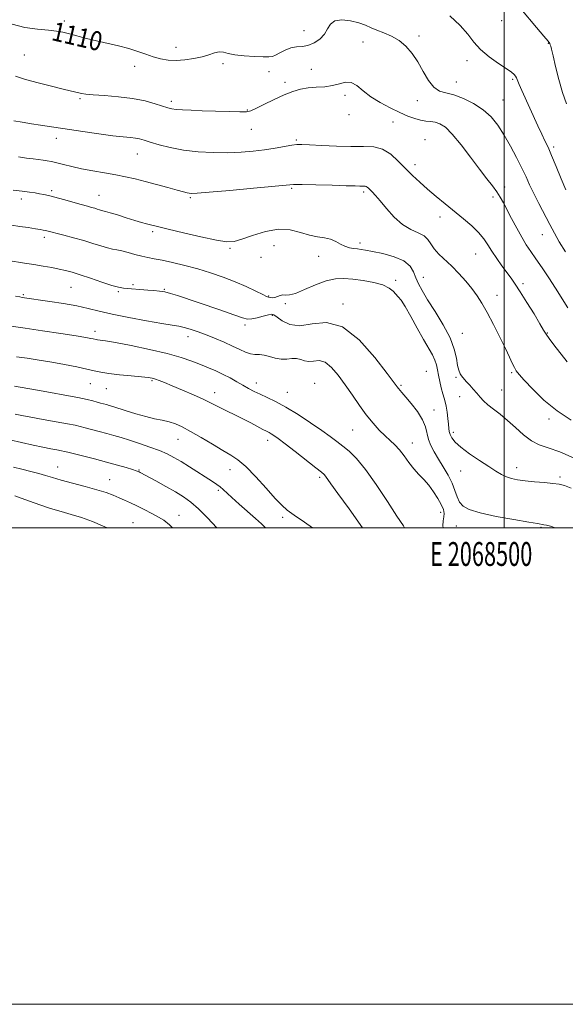
# Model space of a CAD drawing. Extents: x 2067300 to 2070200, y 349800 to 352700.
# Drawn here: x 2068297 to 2068526, y 349800 to 350213 of the extents above; entities that cross this region are included whole.
import ezdxf
from ezdxf.enums import TextEntityAlignment as Align

# ---------------------------------------------------------------- set-up
doc = ezdxf.new("R2010")
doc.units = 0
doc.header["$MEASUREMENT"] = 0
for name, color, linetype, lineweight in [('32000', 7, 'Continuous', 0), ('32001', 7, 'Continuous', 0), ('DTM SPOT ELEVATION', 2, 'Continuous', 13), ('INDEX CONTOUR', 41, 'Continuous', 13), ('INDEX CONTOUR LABEL', 244, 'Continuous', 0), ('INTERMEDIATE CONTOUR', 44, 'Continuous', 0)]:
    doc.layers.add(name, color=color, linetype=linetype, lineweight=lineweight)
doc.styles.add('Style-ITALICS', font='ITALICS.shx')
doc.styles.add('Style-WORKING', font='WORKING.shx')

msp = doc.modelspace()

# ---------------------------------------------------------------- linework, layer by layer
at = {"layer": '32000', "flags": 128}
for points in [[(2067300, 349800), (2070200, 349800), (2070200, 352700), (2067300, 352700), (2067300, 349800)], [(2067500, 350000), (2070000, 350000), (2070000, 350020.253), (2070000, 350026.954), (2070000, 352500), (2067500, 352500), (2067500, 350000)], [(2068500, 352500), (2068500, 350000)]]:
    msp.add_lwpolyline(points, dxfattribs=at)
at = {"layer": 'DTM SPOT ELEVATION'}
for p in [(2068315.32, 350212.73, 1109.6), (2068498.97, 350212.82, 1106.7), (2068415.9, 350208.68, 1109.6), (2068440.8, 350203.86, 1110.6), (2068464.2, 350206.45, 1109.7), (2068518.56, 350203.38, 1106.1), (2068362.22, 350201.58, 1109.4), (2068298.52, 350198.41, 1111.1), (2068484.39, 350196.02, 1108.5), (2068344.81, 350193.65, 1110.5), (2068382.02, 350194.83, 1110.4), (2068401.26, 350191.36, 1110.7), (2068419.07, 350192.37, 1110.5), (2068407.96, 350187.02, 1111.6), (2068479.92, 350187.11, 1109.3), (2068503.64, 350188.18, 1108.2), (2068321.83, 350180.08, 1112.2), (2068360.3, 350179.04, 1111.6), (2068433.23, 350181.44, 1112.7), (2068463.61, 350179.26, 1110.5), (2068499.52, 350179.56, 1109.1), (2068392.21, 350175.32, 1111.9), (2068434.8, 350173.35, 1112.3), (2068453.41, 350170.32, 1112.9), (2068393.81, 350167.19, 1112.8), (2068312, 350163.47, 1114.6), (2068412.7, 350162.69, 1113.8), (2068466.74, 350162.87, 1113.3), (2068520.85, 350159.8, 1107.7), (2068345.92, 350156.83, 1114.8), (2068462.59, 350152.42, 1113.5), (2068309.99, 350141.43, 1117.7), (2068410.81, 350142.5, 1116.2), (2068500.26, 350143.01, 1111.5), (2068297.2, 350137.98, 1118.5), (2068329.91, 350139.5, 1117.2), (2068368.3, 350138.48, 1116.2), (2068441.06, 350140.88, 1116.3), (2068495.34, 350138.83, 1112.4), (2068473.02, 350130.38, 1114.6), (2068306.93, 350121.87, 1120.4), (2068352.41, 350124.33, 1118.3), (2068516.02, 350122.97, 1110.8), (2068384.86, 350117.35, 1118.2), (2068403.38, 350118.39, 1119.1), (2068439.45, 350119.55, 1117.6), (2068397.95, 350113.52, 1118.8), (2068422.18, 350113.88, 1118.7), (2068488.02, 350114.86, 1114.9), (2068466.05, 350105.1, 1117.3), (2068318.14, 350100.93, 1122.9), (2068344.12, 350102.1, 1121.8), (2068357.25, 350100.01, 1121.9), (2068454.42, 350103.83, 1119.7), (2068507.99, 350102.39, 1113.6), (2068298.05, 350097.89, 1123.8), (2068337.96, 350099.08, 1122.2), (2068401.13, 350097.21, 1119.9), (2068496.99, 350097.51, 1115.4), (2068408.2, 350093.99, 1120.2), (2068432.36, 350093.92, 1121.7), (2068402.67, 350089.19, 1122.2), (2068391.2, 350085.05, 1122.4), (2068328.15, 350082.46, 1125.5), (2068367.25, 350080.14, 1124.6), (2068482.44, 350081.61, 1117.2), (2068518.22, 350081.78, 1113.9), (2068467.41, 350065.65, 1121.1), (2068479.76, 350063.15, 1118.2), (2068503.2, 350065.06, 1116.2), (2068326.26, 350060.49, 1128.9), (2068352.18, 350061.71, 1128.2), (2068395.94, 350060.79, 1125.4), (2068420.44, 350060.56, 1125.2), (2068456.74, 350059.77, 1121.8), (2068332.96, 350058.36, 1128.9), (2068378.5, 350056.65, 1127.4), (2068409, 350056.9, 1125.2), (2068481.32, 350055.03, 1118.6), (2068499.01, 350057.82, 1117.2), (2068470.53, 350049.47, 1121.3), (2068518.8, 350045.59, 1116.4), (2068436.36, 350041.02, 1124.9), (2068478.68, 350040.04, 1119.6), (2068363.07, 350037.14, 1130.8), (2068400.68, 350036.68, 1128.5), (2068461.43, 350035.55, 1123.3), (2068312.52, 350025.52, 1135.2), (2068346.74, 350024.24, 1133.9), (2068384.94, 350024.32, 1130.7), (2068481.82, 350023.78, 1120.8), (2068505.27, 350025.22, 1119.4), (2068334.36, 350020.13, 1135.2), (2068422.52, 350021.18, 1128.3), (2068523.41, 350021.25, 1119.681), (2068380, 350015.68, 1132.3), (2068363.48, 350005.2, 1135.3), (2068473.37, 350006.42, 1124.5), (2068344.17, 350002.09, 1137.1), (2068407.06, 350004.34, 1130.3), (2068479.96, 350000.74, 1122.8), (2068515.54, 350000.25, 1122.14)]:
    msp.add_point(p, dxfattribs=at)
at = {"layer": 'INDEX CONTOUR'}
for points in [[(2068525.754, 350115.85, 1110), (2068523.116, 350120.029, 1110), (2068521.139, 350123.581, 1110), (2068519.24, 350127.235, 1110), (2068514.603, 350136.056, 1110), (2068512.436, 350140.323, 1110), (2068510.7269, 350143.943, 1110), (2068509.209, 350147.308, 1110), (2068507.484, 350150.997, 1110), (2068505.265, 350155.408, 1110), (2068502.691, 350160.198, 1110), (2068500.012, 350164.839, 1110), (2068497.38, 350168.91, 1110), (2068494.5629, 350172.409, 1110), (2068491.232, 350175.443, 1110), (2068487.208, 350178.074, 1110), (2068482.906, 350180.197, 1110), (2068478.893, 350181.664, 1110), (2068475.595, 350182.486, 1110), (2068472.894, 350183.293, 1110), (2068470.536, 350184.874, 1110), (2068468.295, 350187.772, 1110), (2068466.069, 350191.549, 1110), (2068463.787, 350195.522, 1110), (2068461.3759, 350199.11, 1110), (2068458.764, 350202.145, 1110), (2068455.877, 350204.563, 1110), (2068452.707, 350206.348, 1110), (2068449.508, 350207.684, 1110), (2068446.601, 350208.804, 1110), (2068444.165, 350209.894, 1110), (2068441.823, 350210.957, 1110), (2068439.056, 350211.946, 1110), (2068435.5639, 350212.77, 1110), (2068431.916, 350213.147, 1110), (2068428.902, 350212.749, 1110), (2068427.051, 350211.378, 1110), (2068425.8651, 350209.357, 1110), (2068424.586, 350207.141, 1110), (2068422.644, 350205.132, 1110), (2068420.202, 350203.529, 1110), (2068417.612, 350202.476, 1110), (2068415.15, 350202.022, 1110), (2068412.794, 350201.8181, 1110), (2068410.4481, 350201.418, 1110), (2068408.074, 350200.515, 1110), (2068405.855, 350199.363, 1110), (2068404.036, 350198.356, 1110), (2068402.689, 350197.796, 1110), (2068401.218, 350197.621, 1110), (2068398.859, 350197.676, 1110), (2068395.144, 350197.839, 1110), (2068390.801, 350198.113, 1110), (2068386.853, 350198.532, 1110), (2068384.0579, 350199.083, 1110), (2068382.1, 350199.555, 1110), (2068380.396, 350199.689, 1110), (2068378.445, 350199.307, 1110), (2068376.0669, 350198.563, 1110), (2068373.164, 350197.6901, 1110), (2068369.709, 350196.902, 1110), (2068365.966, 350196.331, 1110), (2068362.268, 350196.086, 1110), (2068358.872, 350196.2471, 1110), (2068355.713, 350196.781, 1110), (2068352.647, 350197.6259, 1110), (2068349.523, 350198.707, 1110), (2068346.164, 350199.913, 1110), (2068342.386, 350201.12, 1110), (2068338.085, 350202.234, 1110), (2068328.8871, 350204.335, 1110), (2068324.569, 350205.414, 1110), (2068317.425, 350207.332, 1110), (2068314.742, 350207.996, 1110), (2068312.069, 350208.4839, 1110), (2068308.684, 350208.87, 1110), (2068304.096, 350209.271, 1110), (2068298.759, 350209.973, 1110), (2068293.361, 350211.305, 1110)], [(2068528.179, 350016.577, 1120), (2068525.4131, 350017.686, 1120), (2068523.154, 350018.266, 1120), (2068520.53, 350018.61, 1120), (2068516.932, 350018.959, 1120), (2068512.809, 350019.343, 1120), (2068508.878, 350019.739, 1120), (2068505.69, 350020.1469, 1120), (2068503.148, 350020.643, 1120), (2068500.992, 350021.326, 1120), (2068498.937, 350022.299, 1120), (2068496.599, 350023.696, 1120), (2068493.568, 350025.655, 1120), (2068489.644, 350028.222, 1120), (2068485.451, 350031.0691, 1120), (2068481.824, 350033.7729, 1120), (2068479.3949, 350036, 1120), (2068478.004, 350037.768, 1120), (2068477.292, 350039.183, 1120), (2068476.933, 350040.39, 1120), (2068476.749, 350041.698, 1120), (2068476.598, 350043.456, 1120), (2068476.366, 350045.868, 1120), (2068476.051, 350048.5581, 1120), (2068475.677, 350051.009, 1120), (2068475.263, 350052.869, 1120), (2068474.792, 350054.462, 1120), (2068474.237, 350056.279, 1120), (2068473.595, 350058.665, 1120), (2068472.949, 350061.377, 1120), (2068472.405, 350064.028, 1120), (2068472.012, 350066.328, 1120), (2068471.6021, 350068.382, 1120), (2068470.951, 350070.396, 1120), (2068469.866, 350072.602, 1120), (2068466.153, 350079.013, 1120), (2068463.535, 350083.735, 1120), (2068460.806, 350088.703, 1120), (2068458.43, 350092.867, 1120), (2068456.742, 350095.471, 1120), (2068455.5559, 350096.9481, 1120), (2068453.404, 350099.266, 1120), (2068451.716, 350100.63, 1120), (2068449.083, 350101.909, 1120), (2068445.283, 350102.94, 1120), (2068440.846, 350103.721, 1120), (2068436.484, 350104.2939, 1120), (2068432.699, 350104.643, 1120), (2068429.152, 350104.536, 1120), (2068425.288, 350103.685, 1120), (2068420.781, 350101.974, 1120), (2068416.206, 350099.96, 1120), (2068412.362, 350098.371, 1120), (2068409.825, 350097.724, 1120), (2068408.268, 350097.694, 1120), (2068407.141, 350097.747, 1120), (2068406, 350097.4809, 1120), (2068404.835, 350097.024, 1120), (2068403.745, 350096.639, 1120), (2068402.811, 350096.522, 1120), (2068402.06, 350096.596, 1120), (2068401.054, 350096.816, 1120), (2068400.272, 350097.106, 1120), (2068398.618, 350097.8771, 1120), (2068395.702, 350099.318, 1120), (2068391.736, 350101.221, 1120), (2068387.078, 350103.278, 1120), (2068382.043, 350105.232, 1120), (2068376.764, 350107.031, 1120), (2068371.331, 350108.6681, 1120), (2068365.886, 350110.132, 1120), (2068360.784, 350111.366, 1120), (2068356.432, 350112.305, 1120), (2068353.084, 350112.9301, 1120), (2068350.378, 350113.408, 1120), (2068347.798, 350113.952, 1120), (2068344.97, 350114.7049, 1120), (2068342.093, 350115.531, 1120), (2068339.507, 350116.223, 1120), (2068337.422, 350116.648, 1120), (2068335.53, 350116.978, 1120), (2068333.393, 350117.458, 1120), (2068330.66, 350118.269, 1120), (2068327.321, 350119.337, 1120), (2068323.456, 350120.525, 1120), (2068319.227, 350121.701, 1120), (2068315.141, 350122.7601, 1120), (2068307.37, 350124.734, 1120), (2068306.482, 350124.9311, 1120), (2068305.212, 350125.166, 1120), (2068303.184, 350125.497, 1120), (2068300.185, 350125.9591, 1120), (2068296.649, 350126.477, 1120), (2068293.17, 350126.948, 1120)], [(2068419.52, 350000, 1130), (2068416.174, 350002.385, 1130), (2068411.874, 350005.328, 1130), (2068408.913, 350007.461, 1130), (2068406.591, 350009.492, 1130), (2068403.886, 350012.34, 1130), (2068400.081, 350016.5811, 1130), (2068395.697, 350021.4051, 1130), (2068391.561, 350025.653, 1130), (2068388.236, 350028.505, 1130), (2068385.24, 350030.483, 1130), (2068381.824, 350032.449, 1130), (2068377.492, 350035.025, 1130), (2068372.749, 350037.886, 1130), (2068368.349, 350040.467, 1130), (2068364.847, 350042.336, 1130), (2068361.992, 350043.585, 1130), (2068359.328, 350044.434, 1130), (2068356.463, 350045.101, 1130), (2068353.236, 350045.775, 1130), (2068349.547, 350046.642, 1130), (2068345.413, 350047.811, 1130), (2068341.334, 350049.087, 1130), (2068335.63, 350050.936, 1130), (2068334.155, 350051.389, 1130), (2068333.033, 350051.703, 1130), (2068330.571, 350052.353, 1130), (2068329.105, 350052.762, 1130), (2068327.358, 350053.265, 1130), (2068324.85, 350053.901, 1130), (2068321.015, 350054.715, 1130), (2068315.583, 350055.715, 1130), (2068309.496, 350056.767, 1130), (2068303.995, 350057.704, 1130), (2068300.036, 350058.397, 1130), (2068294.42, 350059.421, 1130)]]:
    msp.add_polyline3d(points, dxfattribs=at)
at = {"layer": 'INTERMEDIATE CONTOUR'}
for points in [[(2068526.175, 350177.934, 1106), (2068524.565, 350182.646, 1106), (2068523.024, 350188.1251, 1106), (2068521.654, 350193.634, 1106), (2068520.591, 350198.126, 1106), (2068519.926, 350200.84, 1106), (2068519.571, 350202.153, 1106), (2068519.392, 350202.728, 1106), (2068519.187, 350203.218, 1106), (2068518.481, 350204.239, 1106), (2068516.73, 350206.396, 1106), (2068513.656, 350210, 1106), (2068506.964, 350217.777, 1106)], [(2068525.941, 350141.781, 1108), (2068523.981, 350146.482, 1108), (2068521.884, 350151.631, 1108), (2068519.966, 350156.267, 1108), (2068518.445, 350159.718, 1108), (2068517.15, 350162.456, 1108), (2068515.811, 350165.24, 1108), (2068514.227, 350168.643, 1108), (2068507.427, 350183.525, 1108), (2068506.289, 350186.096, 1108), (2068505.17, 350188.863, 1108), (2068504.8, 350189.5841, 1108), (2068504.225, 350190.273, 1108), (2068503.07, 350191.216, 1108), (2068500.928, 350192.696, 1108), (2068497.601, 350194.905, 1108), (2068493.718, 350197.666, 1108), (2068490.113, 350200.712, 1108), (2068487.339, 350203.847, 1108), (2068484.798, 350207.166, 1108), (2068481.611, 350210.835, 1108), (2068477.218, 350214.884, 1108)], [(2068526.822, 350092.362, 1112), (2068521.561, 350100.595, 1112), (2068518.785, 350104.842, 1112), (2068515.957, 350109.071, 1112), (2068513.368, 350112.864, 1112), (2068511.212, 350115.966, 1112), (2068509.312, 350118.786, 1112), (2068507.398, 350121.9, 1112), (2068505.2871, 350125.687, 1112), (2068503.146, 350129.74, 1112), (2068499.707, 350136.401, 1112), (2068498.37, 350138.794, 1112), (2068496.928, 350141.024, 1112), (2068495.11, 350143.472, 1112), (2068492.75, 350146.502, 1112), (2068489.701, 350150.472, 1112), (2068485.942, 350155.502, 1112), (2068481.932, 350160.775, 1112), (2068478.253, 350165.236, 1112), (2068475.338, 350168.092, 1112), (2068473.035, 350169.593, 1112), (2068471.044, 350170.251, 1112), (2068469.103, 350170.533, 1112), (2068467.085, 350170.722, 1112), (2068464.901, 350171.057, 1112), (2068462.45, 350171.739, 1112), (2068459.594, 350172.821, 1112), (2068456.187, 350174.319, 1112), (2068452.189, 350176.229, 1112), (2068447.992, 350178.466, 1112), (2068444.096, 350180.929, 1112), (2068440.871, 350183.448, 1112), (2068438.184, 350185.597, 1112), (2068435.772, 350186.886, 1112), (2068433.388, 350187.006, 1112), (2068430.844, 350186.375, 1112), (2068427.967, 350185.596, 1112), (2068424.662, 350185.128, 1112), (2068421.1401, 350184.87, 1112), (2068417.69, 350184.58, 1112), (2068414.489, 350184.037, 1112), (2068411.2619, 350183.105, 1112), (2068407.621, 350181.672, 1112), (2068403.378, 350179.723, 1112), (2068399.144, 350177.648, 1112), (2068395.7271, 350175.939, 1112), (2068393.587, 350174.9621, 1112), (2068391.79, 350174.589, 1112), (2068389.052, 350174.569, 1112), (2068384.491, 350174.685, 1112), (2068378.8351, 350174.859, 1112), (2068373.211, 350175.048, 1112), (2068368.544, 350175.221, 1112), (2068364.946, 350175.387, 1112), (2068362.326, 350175.568, 1112), (2068360.492, 350175.803, 1112), (2068358.849, 350176.203, 1112), (2068353.488, 350177.942, 1112), (2068349.202, 350179.134, 1112), (2068343.971, 350180.194, 1112), (2068338.054, 350180.915, 1112), (2068332.238, 350181.366, 1112), (2068327.443, 350181.684, 1112), (2068324.324, 350181.983, 1112), (2068322.479, 350182.282, 1112), (2068314.792, 350184.125, 1112), (2068309.991, 350185.312, 1112), (2068304.396, 350186.746, 1112), (2068299.075, 350188.201, 1112), (2068294.81, 350189.5359, 1112)], [(2068526.442, 350069.578, 1114), (2068520.934, 350076.77, 1114), (2068518.923, 350079.447, 1114), (2068517.65, 350081.272, 1114), (2068516.591, 350083.002, 1114), (2068515.055, 350085.612, 1114), (2068512.58, 350089.729, 1114), (2068509.607, 350094.58, 1114), (2068506.805, 350099.046, 1114), (2068504.661, 350102.311, 1114), (2068502.929, 350104.774, 1114), (2068499.115, 350109.947, 1114), (2068496.907, 350113.027, 1114), (2068494.861, 350116.0461, 1114), (2068493.1521, 350118.762, 1114), (2068491.454, 350121.3, 1114), (2068489.316, 350123.88, 1114), (2068486.408, 350126.673, 1114), (2068482.896, 350129.66, 1114), (2068475.19, 350135.9391, 1114), (2068471.413, 350139.079, 1114), (2068467.863, 350142.109, 1114), (2068464.622, 350144.983, 1114), (2068461.5901, 350147.818, 1114), (2068458.6211, 350150.772, 1114), (2068455.582, 350153.888, 1114), (2068452.391, 350156.755, 1114), (2068448.977, 350158.848, 1114), (2068445.235, 350159.82, 1114), (2068440.909, 350160.024, 1114), (2068435.704, 350159.99, 1114), (2068429.567, 350160.137, 1114), (2068423.392, 350160.431, 1114), (2068418.313, 350160.7231, 1114), (2068415.087, 350160.884, 1114), (2068412.966, 350160.85, 1114), (2068410.825, 350160.575, 1114), (2068403.878, 350159.359, 1114), (2068399.431, 350158.661, 1114), (2068394.664, 350158.072, 1114), (2068389.53, 350157.647, 1114), (2068383.918, 350157.43, 1114), (2068377.799, 350157.464, 1114), (2068371.484, 350157.8, 1114), (2068365.37, 350158.492, 1114), (2068359.822, 350159.542, 1114), (2068355.085, 350160.745, 1114), (2068351.375, 350161.848, 1114), (2068348.778, 350162.651, 1114), (2068346.881, 350163.179, 1114), (2068345.146, 350163.515, 1114), (2068343.039, 350163.753, 1114), (2068340.057, 350164.041, 1114), (2068335.7001, 350164.54, 1114), (2068329.757, 350165.346, 1114), (2068323.151, 350166.309, 1114), (2068305.3639, 350168.9629, 1114), (2068301.563, 350169.552, 1114), (2068297.646, 350170.195, 1114), (2068294.063, 350170.848, 1114)], [(2068528.199, 350045.231, 1116), (2068522.241, 350049.0239, 1116), (2068516.729, 350053.535, 1116), (2068512.023, 350058.115, 1116), (2068508.479, 350061.923, 1116), (2068506.304, 350064.376, 1116), (2068505.098, 350065.921, 1116), (2068504.312, 350067.261, 1116), (2068503.455, 350069.031, 1116), (2068502.265, 350071.592, 1116), (2068500.539, 350075.236, 1116), (2068498.178, 350080.06, 1116), (2068495.495, 350085.381, 1116), (2068492.904, 350090.3199, 1116), (2068490.699, 350094.233, 1116), (2068488.673, 350097.409, 1116), (2068486.495, 350100.371, 1116), (2068483.92, 350103.5149, 1116), (2068481.049, 350106.733, 1116), (2068478.071, 350109.788, 1116), (2068472.607, 350114.902, 1116), (2068470.581, 350117.094, 1116), (2068469.201, 350119.137, 1116), (2068468.0069, 350120.968, 1116), (2068466.403, 350122.494, 1116), (2068463.946, 350123.73, 1116), (2068460.813, 350125.125, 1116), (2068457.338, 350127.237, 1116), (2068453.843, 350130.394, 1116), (2068450.612, 350134.007, 1116), (2068447.92, 350137.258, 1116), (2068445.964, 350139.522, 1116), (2068444.628, 350140.936, 1116), (2068443.063, 350142.475, 1116), (2068442.552, 350142.938, 1116), (2068442.093, 350143.224, 1116), (2068441.605, 350143.35, 1116), (2068441.04, 350143.377, 1116), (2068440.361, 350143.373, 1116), (2068439.398, 350143.396, 1116), (2068437.453, 350143.464, 1116), (2068433.698, 350143.581, 1116), (2068427.745, 350143.745, 1116), (2068420.978, 350143.912, 1116), (2068415.223, 350144.03, 1116), (2068411.603, 350144.039, 1116), (2068408.435, 350143.848, 1116), (2068394.79, 350142.54, 1116), (2068384.782, 350141.599, 1116), (2068376.161, 350140.812, 1116), (2068371.063, 350140.389, 1116), (2068368.754, 350140.281, 1116), (2068367.785, 350140.374, 1116), (2068366.8661, 350140.591, 1116), (2068365.35, 350141.004, 1116), (2068362.751, 350141.723, 1116), (2068358.795, 350142.801, 1116), (2068354.043, 350144.077, 1116), (2068349.266, 350145.336, 1116), (2068345.03, 350146.409, 1116), (2068341.068, 350147.322, 1116), (2068336.908, 350148.152, 1116), (2068332.228, 350148.964, 1116), (2068327.3129, 350149.791, 1116), (2068322.597, 350150.656, 1116), (2068318.447, 350151.562, 1116), (2068314.948, 350152.429, 1116), (2068312.117, 350153.158, 1116), (2068309.917, 350153.6771, 1116), (2068308.109, 350154.028, 1116), (2068306.401, 350154.285, 1116), (2068302.275, 350154.783, 1116), (2068299.487, 350155.144, 1116), (2068296.028, 350155.656, 1116)], [(2068529.3911, 350029.2461, 1118), (2068523.365, 350031.889, 1118), (2068518.575, 350033.576, 1118), (2068514.783, 350034.828, 1118), (2068511.445, 350036.432, 1118), (2068508.118, 350038.9449, 1118), (2068504.775, 350042.02, 1118), (2068501.494, 350045.08, 1118), (2068498.365, 350047.669, 1118), (2068495.541, 350049.806, 1118), (2068493.1869, 350051.627, 1118), (2068491.393, 350053.268, 1118), (2068489.951, 350054.847, 1118), (2068488.575, 350056.48, 1118), (2068487.064, 350058.2249, 1118), (2068485.549, 350059.913, 1118), (2068484.241, 350061.317, 1118), (2068482.614, 350063.004, 1118), (2068482.054, 350063.715, 1118), (2068481.492, 350064.668, 1118), (2068480.94, 350066.084, 1118), (2068480.441, 350068.174, 1118), (2068479.951, 350071.118, 1118), (2068479.077, 350074.949, 1118), (2068477.337, 350079.67, 1118), (2068474.465, 350085.152, 1118), (2068471.043, 350090.761, 1118), (2068467.869, 350095.733, 1118), (2068465.561, 350099.516, 1118), (2068464.009, 350102.405, 1118), (2068462.925, 350104.905, 1118), (2068461.957, 350107.407, 1118), (2068460.505, 350109.835, 1118), (2068457.907, 350112.0011, 1118), (2068453.801, 350113.75, 1118), (2068449.037, 350115.072, 1118), (2068444.764, 350115.992, 1118), (2068441.837, 350116.553, 1118), (2068439.93, 350116.861, 1118), (2068438.417, 350117.04, 1118), (2068436.795, 350117.217, 1118), (2068435.025, 350117.531, 1118), (2068433.187, 350118.126, 1118), (2068431.328, 350119.074, 1118), (2068429.357, 350120.152, 1118), (2068427.152, 350121.067, 1118), (2068424.606, 350121.631, 1118), (2068421.671, 350122.094, 1118), (2068418.312, 350122.8109, 1118), (2068414.491, 350123.964, 1118), (2068410.145, 350125.031, 1118), (2068405.207, 350125.317, 1118), (2068399.746, 350124.366, 1118), (2068394.382, 350122.698, 1118), (2068389.87, 350121.076, 1118), (2068386.604, 350120.135, 1118), (2068383.512, 350120.002, 1118), (2068379.159, 350120.678, 1118), (2068372.656, 350122.081, 1118), (2068365.307, 350123.798, 1118), (2068358.963, 350125.331, 1118), (2068354.99, 350126.3071, 1118), (2068349.806, 350127.615, 1118), (2068347.706, 350128.177, 1118), (2068344.888, 350128.997, 1118), (2068341.311, 350130.1059, 1118), (2068337.588, 350131.284, 1118), (2068334.499, 350132.247, 1118), (2068332.604, 350132.793, 1118), (2068330.905, 350133.202, 1118), (2068330.124, 350133.434, 1118), (2068329.17, 350133.739, 1118), (2068328.066, 350134.079, 1118), (2068326.772, 350134.439, 1118), (2068325.0081, 350134.913, 1118), (2068322.428, 350135.619, 1118), (2068314.921, 350137.726, 1118), (2068311.326, 350138.709, 1118), (2068308.651, 350139.389, 1118), (2068306.66, 350139.8341, 1118), (2068304.92, 350140.175, 1118), (2068303.026, 350140.52, 1118), (2068300.686, 350140.895, 1118), (2068297.635, 350141.303, 1118), (2068293.7911, 350141.738, 1118)], [(2068521.443, 350000, 1122), (2068519.505, 350000.643, 1122), (2068517.854, 350001.0651, 1122), (2068516.648, 350001.3, 1122), (2068513.975, 350001.735, 1122), (2068510.327, 350002.341, 1122), (2068504.074, 350003.416, 1122), (2068496.621, 350004.797, 1122), (2068489.897, 350006.247, 1122), (2068485.38, 350007.606, 1122), (2068482.766, 350009.029, 1122), (2068481.302, 350010.746, 1122), (2068480.306, 350012.94, 1122), (2068479.375, 350015.6, 1122), (2068478.176, 350018.664, 1122), (2068476.478, 350022.04, 1122), (2068474.4719, 350025.512, 1122), (2068472.45, 350028.833, 1122), (2068470.67, 350031.817, 1122), (2068469.237, 350034.528, 1122), (2068468.224, 350037.09, 1122), (2068466.935, 350042.327, 1122), (2068465.706, 350045.3431, 1122), (2068463.582, 350048.738, 1122), (2068461.0279, 350052.097, 1122), (2068458.705, 350054.887, 1122), (2068457.123, 350056.719, 1122), (2068455.612, 350058.433, 1122), (2068455.068, 350059.126, 1122), (2068450.864, 350064.814, 1122), (2068445.769, 350071.463, 1122), (2068439.179, 350078.838, 1122), (2068432.094, 350084.336, 1122), (2068425.376, 350086.137, 1122), (2068419.34, 350085.572, 1122), (2068414.164, 350084.759, 1122), (2068409.994, 350085.3111, 1122), (2068406.838, 350086.832, 1122), (2068404.672, 350088.42, 1122), (2068403.368, 350089.353, 1122), (2068402.371, 350089.615, 1122), (2068401.026, 350089.369, 1122), (2068398.886, 350088.795, 1122), (2068396.355, 350088.139, 1122), (2068394.048, 350087.666, 1122), (2068392.281, 350087.619, 1122), (2068390.171, 350088.157, 1122), (2068386.536, 350089.42, 1122), (2068380.665, 350091.432, 1122), (2068362.892, 350097.431, 1122), (2068359.866, 350098.3911, 1122), (2068357.557, 350098.969, 1122), (2068355.316, 350099.329, 1122), (2068352.937, 350099.57, 1122), (2068350.323, 350099.777, 1122), (2068340.133, 350100.625, 1122), (2068338.108, 350100.963, 1122), (2068335.265, 350101.733, 1122), (2068331.128, 350103.081, 1122), (2068326.37, 350104.71, 1122), (2068321.956, 350106.208, 1122), (2068318.58, 350107.266, 1122), (2068315.872, 350107.989, 1122), (2068313.195, 350108.58, 1122), (2068310.043, 350109.204, 1122), (2068306.4401, 350109.863, 1122), (2068302.544, 350110.515, 1122), (2068298.547, 350111.125, 1122), (2068291.678, 350112.127, 1122)], [(2068474.419, 350000, 1124), (2068474.219, 350000.835, 1124), (2068474.378, 350002.884, 1124), (2068474.754, 350004.542, 1124), (2068474.846, 350006.062, 1124), (2068474.494, 350007.705, 1124), (2068473.625, 350009.728, 1124), (2068472.208, 350012.289, 1124), (2068470.386, 350015.118, 1124), (2068468.343, 350017.844, 1124), (2068466.24, 350020.207, 1124), (2068464.131, 350022.4, 1124), (2068462.042, 350024.727, 1124), (2068459.998, 350027.388, 1124), (2068458.004, 350030.155, 1124), (2068456.06, 350032.6941, 1124), (2068454.149, 350034.782, 1124), (2068452.173, 350036.647, 1124), (2068450.018, 350038.6291, 1124), (2068447.5971, 350041.019, 1124), (2068444.9469, 350043.91, 1124), (2068442.137, 350047.346, 1124), (2068439.229, 350051.318, 1124), (2068436.27, 350055.6041, 1124), (2068433.302, 350059.931, 1124), (2068430.369, 350063.99, 1124), (2068427.521, 350067.332, 1124), (2068424.81, 350069.476, 1124), (2068422.287, 350070.155, 1124), (2068419.995, 350069.966, 1124), (2068417.978, 350069.724, 1124), (2068416.237, 350070.029, 1124), (2068414.607, 350070.634, 1124), (2068412.883, 350071.075, 1124), (2068410.907, 350071.037, 1124), (2068408.704, 350070.79, 1124), (2068406.348, 350070.749, 1124), (2068403.92, 350071.198, 1124), (2068401.528, 350071.894, 1124), (2068399.289, 350072.465, 1124), (2068397.277, 350072.655, 1124), (2068395.391, 350072.696, 1124), (2068393.4891, 350072.937, 1124), (2068391.418, 350073.65, 1124), (2068388.991, 350074.791, 1124), (2068386.009, 350076.24, 1124), (2068382.379, 350077.868, 1124), (2068378.419, 350079.53, 1124), (2068374.549, 350081.072, 1124), (2068371.114, 350082.367, 1124), (2068368.155, 350083.379, 1124), (2068365.637, 350084.096, 1124), (2068363.371, 350084.556, 1124), (2068360.553, 350084.99, 1124), (2068356.224, 350085.6779, 1124), (2068349.83, 350086.814, 1124), (2068342.422, 350088.23, 1124), (2068335.456, 350089.675, 1124), (2068329.976, 350090.947, 1124), (2068325.371, 350092.062, 1124), (2068320.617, 350093.092, 1124), (2068315.031, 350094.08, 1124), (2068309.297, 350094.97, 1124), (2068297.5711, 350096.687, 1124), (2068296.591, 350096.861, 1124), (2068294.842, 350097.219, 1124)], [(2068458.217, 350000, 1126), (2068457.69, 350000.786, 1126), (2068454.974, 350004.908, 1126), (2068450.987, 350011.07, 1126), (2068446.328, 350018.115, 1126), (2068441.788, 350024.507, 1126), (2068437.992, 350029.077, 1126), (2068434.883, 350032.124, 1126), (2068432.234, 350034.315, 1126), (2068429.771, 350036.258, 1126), (2068427.017, 350038.342, 1126), (2068423.449, 350040.896, 1126), (2068418.756, 350044.1009, 1126), (2068413.479, 350047.537, 1126), (2068408.375, 350050.635, 1126), (2068404.045, 350052.965, 1126), (2068400.481, 350054.663, 1126), (2068397.52, 350056.007, 1126), (2068394.989, 350057.24, 1126), (2068392.659, 350058.483, 1126), (2068390.291, 350059.82, 1126), (2068387.697, 350061.305, 1126), (2068384.898, 350062.865, 1126), (2068381.968, 350064.392, 1126), (2068378.955, 350065.809, 1126), (2068375.8181, 350067.162, 1126), (2068372.491, 350068.526, 1126), (2068368.826, 350069.966, 1126), (2068364.349, 350071.504, 1126), (2068358.505, 350073.151, 1126), (2068351.093, 350074.874, 1126), (2068343.3269, 350076.478, 1126), (2068336.774, 350077.726, 1126), (2068332.606, 350078.453, 1126), (2068330.396, 350078.784, 1126), (2068329.317, 350078.918, 1126), (2068328.65, 350079.023, 1126), (2068327.471, 350079.287, 1126), (2068326.4669, 350079.49, 1126), (2068324.3601, 350079.859, 1126), (2068320.311, 350080.523, 1126), (2068313.882, 350081.544, 1126), (2068306.213, 350082.723, 1126), (2068298.845, 350083.798, 1126), (2068293.0121, 350084.5669, 1126)], [(2068440.568, 350000, 1128), (2068440.551, 350000.027, 1128), (2068434.997, 350007.9289, 1128), (2068430.234, 350014.415, 1128), (2068427.264, 350018.486, 1128), (2068425.033, 350021.614, 1128), (2068424.432, 350022.295, 1128), (2068423.28, 350023.283, 1128), (2068420.909, 350025.175, 1128), (2068412.278, 350031.995, 1128), (2068408.037, 350035.301, 1128), (2068405.1261, 350037.506, 1128), (2068403.344, 350038.769, 1128), (2068402.219, 350039.471, 1128), (2068401.303, 350039.965, 1128), (2068400.241, 350040.499, 1128), (2068398.7, 350041.296, 1128), (2068393.579, 350044.046, 1128), (2068390.33, 350045.728, 1128), (2068386.92, 350047.404, 1128), (2068383.651, 350048.972, 1128), (2068380.843, 350050.342, 1128), (2068376.47, 350052.617, 1128), (2068373.59, 350054.008, 1128), (2068369.526, 350055.826, 1128), (2068364.908, 350057.818, 1128), (2068360.639, 350059.62, 1128), (2068357.422, 350060.953, 1128), (2068355.155, 350061.853, 1128), (2068353.538, 350062.438, 1128), (2068352.2, 350062.823, 1128), (2068350.497, 350063.1131, 1128), (2068347.717, 350063.41, 1128), (2068343.452, 350063.7931, 1128), (2068338.506, 350064.252, 1128), (2068333.985, 350064.752, 1128), (2068330.651, 350065.276, 1128), (2068327.893, 350065.87, 1128), (2068324.753, 350066.595, 1128), (2068320.517, 350067.487, 1128), (2068315.444, 350068.475, 1128), (2068310.036, 350069.4631, 1128), (2068304.736, 350070.367, 1128), (2068299.768, 350071.15, 1128), (2068295.296, 350071.789, 1128)], [(2068399.793, 350000, 1132), (2068398.109, 350001.613, 1132), (2068395.534, 350003.939, 1132), (2068388.739, 350009.936, 1132), (2068385.663, 350012.683, 1132), (2068381.972, 350016.113, 1132), (2068380.73, 350017.192, 1132), (2068379.374, 350018.196, 1132), (2068377.594, 350019.373, 1132), (2068367.947, 350025.523, 1132), (2068364.3469, 350027.768, 1132), (2068361.327, 350029.554, 1132), (2068358.5, 350031.016, 1132), (2068355.2799, 350032.402, 1132), (2068351.277, 350033.892, 1132), (2068346.896, 350035.395, 1132), (2068342.735, 350036.753, 1132), (2068339.232, 350037.854, 1132), (2068336.17, 350038.766, 1132), (2068333.167, 350039.6, 1132), (2068329.969, 350040.438, 1132), (2068324.126, 350041.939, 1132), (2068322.025, 350042.498, 1132), (2068319.832, 350043.027, 1132), (2068316.641, 350043.6699, 1132), (2068311.888, 350044.52, 1132), (2068306.386, 350045.474, 1132), (2068301.291, 350046.376, 1132), (2068297.473, 350047.108, 1132), (2068294.6559, 350047.708, 1132)], [(2068379.401, 350000, 1134), (2068379.382, 350000.02, 1134), (2068375.421, 350004.24, 1134), (2068371.682, 350008.003, 1134), (2068368.472, 350010.811, 1134), (2068365.424, 350012.987, 1134), (2068362.003, 350015.0551, 1134), (2068357.905, 350017.383, 1134), (2068353.726, 350019.701, 1134), (2068347.192, 350023.2629, 1134), (2068346.727, 350023.499, 1134), (2068346.322, 350023.6779, 1134), (2068345.5461, 350023.95, 1134), (2068343.984, 350024.443, 1134), (2068341.318, 350025.246, 1134), (2068337.629, 350026.3121, 1134), (2068333.096, 350027.558, 1134), (2068328.006, 350028.885, 1134), (2068316.758, 350031.72, 1134), (2068315.346, 350032.064, 1134), (2068314.065, 350032.326, 1134), (2068312.208, 350032.663, 1134), (2068309.619, 350033.145, 1134), (2068306.283, 350033.822, 1134), (2068302.211, 350034.721, 1134), (2068292.424, 350036.971, 1134)], [(2068360.731, 350000, 1136), (2068359.462, 350001.303, 1136), (2068357.158, 350003.144, 1136), (2068354.866, 350004.503, 1136), (2068352.031, 350006.029, 1136), (2068348.867, 350007.676, 1136), (2068345.7791, 350009.224, 1136), (2068343.074, 350010.507, 1136), (2068340.654, 350011.592, 1136), (2068338.318, 350012.597, 1136), (2068335.837, 350013.63, 1136), (2068332.852, 350014.748, 1136), (2068328.976, 350015.991, 1136), (2068324.036, 350017.37, 1136), (2068318.722, 350018.769, 1136), (2068313.939, 350020.039, 1136), (2068310.3219, 350021.077, 1136), (2068307.433, 350021.956, 1136), (2068304.564, 350022.796, 1136), (2068301.192, 350023.684, 1136), (2068297.526, 350024.58, 1136), (2068293.965, 350025.415, 1136)], [(2068333.2639, 350000, 1138), (2068331.356, 350000.854, 1138), (2068327.085, 350002.602, 1138), (2068322.59, 350004.251, 1138), (2068318.229, 350005.634, 1138), (2068313.942, 350006.872, 1138), (2068309.564, 350008.16, 1138), (2068305.039, 350009.625, 1138), (2068300.751, 350011.124, 1138), (2068297.193, 350012.446, 1138), (2068294.563, 350013.462, 1138)]]:
    msp.add_polyline3d(points, dxfattribs=at)

# ---------------------------------------------------------------- texts
at = {"layer": '32001', "style": 'Style-WORKING', "width": 0.67}
msp.add_text('E 2068500', height=10, dxfattribs=at).set_placement((2068490.3687, 349994), align=Align.TOP_CENTER)
at = {"layer": 'INDEX CONTOUR LABEL', "style": 'Style-ITALICS', "width": 0.875}
msp.add_text('1110', height=8, rotation=346.8, dxfattribs=at).set_placement((2068310.43, 350208.671, 1110), align=Align.MIDDLE_LEFT)

doc.saveas('drawing.dxf')
